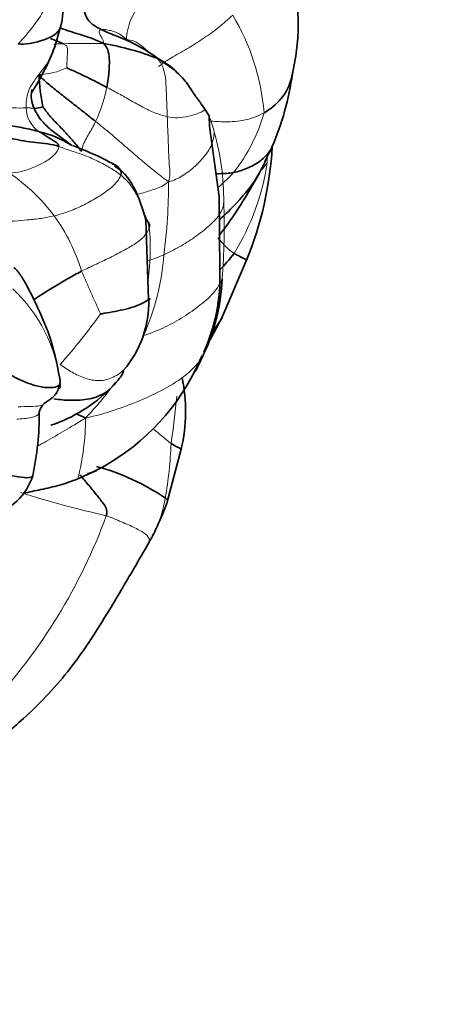
# Model space of a CAD drawing. Units: millimetres. Extents: x 0 to 1478, y 0 to 1758.
# Drawn here: x 1219 to 1235, y 257 to 292 of the extents above; entities that cross this region are included whole.
import ezdxf
from ezdxf import colors
from ezdxf.entities.mleader import LeaderData, LeaderLine
from ezdxf.math import Vec2, Vec3

# ---------------------------------------------------------------- set-up
doc = ezdxf.new("R2010")
doc.units = ezdxf.units.MM
doc.layers.add('DV6_Défaut', color=7, linetype='Continuous')
doc.layers.add('Défaut', color=7, linetype='Continuous')

# ---------------------------------------------------------------- blocks, each defined once
blk = doc.blocks.new('_DOT')
at = {"color": 0}
blk.add_line((0, 0), (-1, 0), dxfattribs=at)
at = {"color": 0, "const_width": 0.333}
blk.add_lwpolyline([(-0.1665, 0, 1), (0.1665, 0, 1)], format="xyb", close=True, dxfattribs=at)
blk = doc.blocks.new('SE5')
at = {"layer": 'DV6_Défaut', "color": 7, "linetype": 'Continuous', "lineweight": 35}
for p, q in [((1220.575, 291.166), (1220.785, 291.879)), ((1224.816, 290.364), (1223.928, 290.981)), ((1226.077, 288.704), (1225.931, 288.942)), ((1226.088, 288.337), (1226.077, 288.704)), ((1226.443, 285.819), (1226.088, 288.337)), ((1226.461, 283.186), (1226.443, 285.819)), ((1223.919, 282.146), (1223.821, 285.013)), ((1226.538, 281.5), (1227.41, 283.559)), ((1225.582, 279.623), (1225.83, 280.154)), ((1224.577, 274.883), (1225.084, 276.821))]:
    blk.add_line(p, q, dxfattribs=at)
for centre, radius, start, end in [((1221.653, 291.971), 7.602, 346.5992, 25.0986), ((1217.983, 292.563), 2.884, 346.2754, 14.5345), ((1220.717, 281.745), 9.672, 68.6508, 80.4328), ((1220.615, 285.722), 6.215, 57.7756, 68.9492), ((1212.566, 294.19), 8.56, 326.9511, 339.3191), ((1222.961, 288.169), 2.883, 49.5577, 63.7024), ((1226.68, 290.416), 6.675, 182.0545, 192.0248), ((1211.855, 269.802), 22.555, 62.0308, 66.0706), ((1219.052, 291.571), 10.089, 336.7328, 352.2415), ((1219.623, 291.111), 2.151, 275.7943, 284.2337), ((1219.055, 284.224), 4.035, 58.3559, 75.9399), ((1217.24, 276.954), 11.406, 60.8467, 69.625), ((1215.901, 288.298), 12.447, 337.6204, 356.7649), ((1212.794, 294.753), 17.109, 322.8901, 331.7874), ((1220.101, 282.929), 6.365, 335.3546, 2.3146), ((1219.56, 283.175), 6.988, 333.7885, 357.6521), ((1220.206, 282.055), 3.719, 319.4259, 1.5465), ((1203.399, 293.597), 26.11, 329.714, 332.4005), ((1220.88, 282.21), 5.384, 330.8432, 336.7906), ((1218.363, 283.238), 8.074, 296.8921, 333.4009), ((1220.091, 279.234), 0.672, 335.1833, 9.5393), ((1219.298, 278.167), 5.941, 346.9028, 11.7037), ((1218.657, 282.932), 5.557, 288.6971, 314.7957), ((1220.572, 278.03), 0.559, 131.7072, 169.5413), ((1209.36, 278.087), 10.662, 347.9495, 0.2551), ((1219.96, 268.363), 8.111, 55.8086, 74.9468), ((1217.777, 276.5), 2.11, 284.758, 342.3835), ((1221.329, 277.541), 1.653, 284.6348, 294.5011), ((1208.601, 281.171), 17.169, 335.0837, 338.5167), ((1221.175, 275.285), 3.285, 327.2062, 335.7111)]:
    blk.add_arc(centre, radius, start, end, dxfattribs=at)
at = {"layer": 'DV6_Défaut', "color": 7, "linetype": 'Continuous', "lineweight": 18}
for centre, radius, start, end in [((1214.21, 296.129), 7.01, 316.1329, 330.0731), ((1219.945, 288.14), 8.124, 4.7866, 30.8236), ((1221.646, 258.101), 33.188, 88.8298, 91.3349), ((1219.891, 292.829), 2.655, 272.5687, 294.7761), ((1216.982, 290.843), 5.565, 335.1708, 348.3874), ((1219.36, 292.392), 3.406, 240.7813, 273.3095), ((1220.546, 288.986), 0.99, 179.6482, 238.935), ((1222.074, 290.526), 6.207, 321.7761, 344.0263), ((1223.575, 287.584), 2.74, 11.348, 24.6822), ((1217.997, 285.732), 8.603, 359.2897, 16.1342), ((1219.684, 288.296), 8.56, 328.3046, 351.5087), ((1224.935, 289.261), 3.911, 320.5644, 325.2749), ((1220.233, 287.344), 7.923, 357.7437, 359.4605), ((1215.033, 280.95), 6.933, 37.1884, 55.5379), ((1205.569, 286.255), 19.061, 352.4515, 0.3088), ((1204.647, 284.725), 21.971, 355.2048, 2.3496), ((1214.912, 281.127), 6.925, 17.1084, 35.4127), ((1228.221, 285.657), 2.241, 215.4765, 235.9933), ((1215.8, 284.385), 8.687, 336.1266, 355.8202), ((1262.272, 300.336), 44.211, 202.8542, 205.0142), ((1215.381, 278.578), 5.415, 6.1468, 46.9604), ((1202.723, 295.672), 24.01, 318.7436, 324.2419), ((1212.703, 286.433), 12.364, 316.5163, 324.0621), ((1196.271, 281.233), 28.763, 351.5714, 354.95), ((1212.656, 277.988), 9.019, 345.6659, 359.595), ((1239.135, 295.318), 23.294, 229.7621, 231.7818), ((1210.187, 277.571), 14.546, 350.1082, 357.8175), ((1230.57, 310.583), 37.054, 252.3765, 257.2833), ((1220.172, 275.781), 4.403, 334.9365, 350.7254), ((1203.577, 281.333), 20.058, 317.1686, 339.8921)]:
    blk.add_arc(centre, radius, start, end, dxfattribs=at)
for points in [[(1223.132, 291.444), (1223.134, 291.66), (1223.253, 292.155), (1223.67, 292.797), (1224.034, 293.447), (1224.389, 294.115), (1224.602, 294.572), (1224.71, 294.803)], [(1217.913, 292.069), (1218.055, 292.202), (1218.352, 292.473), (1218.807, 292.895), (1219.233, 293.333), (1219.645, 293.796), (1219.804, 294.155), (1219.851, 294.34)], [(1224.273, 290.463), (1224.421, 290.586), (1224.783, 290.815), (1225.358, 291.129), (1225.9, 291.482), (1226.433, 291.859), (1226.762, 292.151), (1226.922, 292.303)], [(1222.324, 291.282), (1222.318, 291.375), (1222.246, 291.496), (1222.18, 291.611), (1222.15, 291.693), (1222.155, 291.747), (1222.198, 291.779), (1222.235, 291.786)], [(1222.235, 291.786), (1222.272, 291.793), (1222.38, 291.787), (1222.565, 291.749), (1222.751, 291.694), (1222.944, 291.603), (1223.071, 291.474), (1223.132, 291.444)], [(1221.003, 290.419), (1221.002, 290.44), (1221.007, 290.56), (1221.016, 290.743), (1221.028, 290.926), (1221.026, 291.108), (1221.013, 291.212), (1220.873, 291.28)], [(1224.585, 288.677), (1224.58, 288.813), (1224.571, 289.09), (1224.557, 289.515), (1224.537, 289.949), (1224.475, 290.414), (1224.317, 290.66), (1224.238, 290.753)], [(1224.585, 288.677), (1224.432, 288.709), (1224.135, 288.808), (1223.709, 289.018), (1223.288, 289.253), (1222.863, 289.494), (1222.578, 289.647), (1222.433, 289.723)], [(1219.556, 288.992), (1219.609, 288.995), (1219.656, 288.992), (1219.703, 288.987), (1219.745, 288.981), (1219.787, 288.974), (1219.822, 288.972), (1219.84, 288.971)], [(1221.53, 287.43), (1221.54, 287.474), (1221.561, 287.621), (1221.669, 287.85), (1221.795, 288.065), (1221.92, 288.284), (1221.996, 288.432), (1222.033, 288.506)], [(1224.629, 286.358), (1224.438, 286.495), (1224.101, 286.759), (1223.587, 287.184), (1223.081, 287.629), (1222.566, 288.073), (1222.21, 288.363), (1222.033, 288.506)], [(1224.629, 286.358), (1224.701, 286.568), (1224.662, 286.861), (1224.634, 287.308), (1224.627, 287.762), (1224.605, 288.216), (1224.591, 288.521), (1224.585, 288.677)], [(1226.262, 288.123), (1226.255, 287.992), (1226.196, 287.66), (1225.902, 287.234), (1225.55, 286.863), (1225.127, 286.555), (1224.824, 286.395), (1224.629, 286.358)], [(1218.956, 286.666), (1219.102, 286.673), (1219.393, 286.712), (1219.8, 286.852), (1220.183, 287.028), (1220.577, 287.286), (1220.715, 287.519), (1220.716, 287.615)], [(1220.716, 287.615), (1220.872, 287.561), (1221.181, 287.447), (1221.673, 287.294), (1222.116, 287.089), (1222.55, 286.861), (1222.809, 286.687), (1222.93, 286.591)], [(1226.95, 286.686), (1226.786, 286.505), (1226.611, 286.336), (1226.425, 286.179)], [(1222.93, 286.591), (1222.877, 286.432), (1222.625, 286.151), (1222.13, 285.809), (1221.623, 285.526), (1221.097, 285.293), (1220.738, 285.185), (1220.556, 285.14)], [(1222.93, 286.591), (1223.051, 286.494), (1223.267, 286.276), (1223.492, 285.902), (1223.67, 285.51), (1223.817, 285.114), (1223.92, 284.853), (1223.942, 284.706)], [(1226.6, 285.626), (1226.6, 285.491), (1226.485, 285.161), (1226.035, 284.736), (1225.556, 284.361), (1225.025, 284.025), (1224.655, 283.837), (1224.465, 283.751)], [(1220.556, 285.14), (1220.4, 285.103), (1220.088, 285.04), (1219.602, 284.99), (1219.127, 284.948), (1218.62, 284.929), (1218.333, 284.8), (1218.288, 284.696)], [(1223.942, 284.706), (1223.9, 284.57), (1223.679, 284.276), (1223.134, 283.958), (1222.606, 283.675), (1222.057, 283.42), (1221.703, 283.251), (1221.531, 283.165)], [(1223.942, 284.706), (1223.967, 284.545), (1223.987, 284.198), (1223.979, 283.692), (1223.944, 283.184), (1223.879, 282.682), (1223.914, 282.332), (1223.923, 282.156)], [(1226.542, 282.888), (1226.486, 282.733), (1226.259, 282.365), (1225.701, 281.895), (1225.098, 281.478), (1224.43, 281.124), (1223.97, 280.94), (1223.744, 280.869)], [(1225.829, 280.088), (1225.716, 279.905), (1225.305, 279.451), (1224.476, 278.94), (1223.592, 278.528), (1222.672, 278.188), (1222.055, 278.005), (1221.674, 277.925)], [(1223.031, 279.636), (1222.967, 279.572), (1222.678, 279.351), (1222.156, 279.221), (1221.648, 279.33), (1221.187, 279.546), (1220.904, 279.736), (1220.773, 279.839)]]:
    blk.add_open_spline(points, degree=3, dxfattribs=at)
at = {"layer": 'DV6_Défaut', "color": 7, "linetype": 'Continuous', "lineweight": 35}
for points in [[(1222.235, 291.786), (1222.065, 291.866), (1221.68, 292.081), (1221.568, 292.762), (1221.621, 293.334), (1221.68, 293.948), (1221.756, 294.358), (1221.806, 294.565)], [(1220.873, 291.28), (1220.753, 291.34), (1220.592, 291.395), (1220.417, 291.461)], [(1222.433, 289.723), (1222.453, 289.826), (1222.483, 290.032), (1222.514, 290.347), (1222.528, 290.666), (1222.499, 290.997), (1222.422, 291.184), (1222.324, 291.282)], [(1222.033, 288.506), (1221.896, 288.616), (1221.621, 288.834), (1221.209, 289.156), (1220.794, 289.481), (1220.383, 289.81), (1220.132, 290.021), (1220.01, 290.177)], [(1221.53, 287.43), (1221.446, 287.543), (1221.272, 287.767), (1220.987, 288.088), (1220.682, 288.4), (1220.38, 288.714), (1220.216, 288.933), (1220.152, 289.026)], [(1220.716, 287.615), (1220.717, 287.675), (1220.636, 287.765), (1220.483, 287.854), (1220.33, 287.942), (1220.179, 288.034), (1220.085, 288.102), (1220.035, 288.138)], [(1218.633, 287.954), (1218.776, 287.933), (1219.062, 287.899), (1219.476, 287.803), (1219.899, 287.75), (1220.33, 287.708), (1220.593, 287.658), (1220.716, 287.615)], [(1226.967, 283.799), (1226.801, 283.576), (1226.631, 283.382), (1226.46, 283.213)], [(1223.923, 282.156), (1223.857, 282.115), (1223.669, 281.991), (1223.304, 281.858), (1222.922, 281.765), (1222.531, 281.693), (1222.266, 281.648), (1222.207, 281.641)], [(1226.131, 280.948), (1226.289, 281.117), (1226.437, 281.295), (1226.54, 281.504)], [(1220.765, 279.158), (1220.738, 279.088), (1220.617, 279.013), (1220.273, 279.001), (1219.826, 279.08), (1219.198, 279.337), (1218.655, 279.637), (1218.445, 279.696)], [(1222.869, 279.332), (1222.888, 279.354), (1222.919, 279.388), (1222.961, 279.445), (1222.989, 279.509), (1223.016, 279.57), (1223.038, 279.63), (1223.031, 279.636)], [(1221.674, 277.925), (1221.552, 277.987), (1221.442, 278.03), (1221.337, 278.073)], [(1223.906, 273.434), (1223.919, 273.458), (1223.93, 273.481), (1223.937, 273.504)]]:
    blk.add_open_spline(points, degree=3, dxfattribs=at)
for points, knots in [([(1220.784, 291.879), (1220.753, 291.77), (1220.553, 291.549), (1220.141, 291.394), (1219.675, 291.27), (1219.387, 291.255), (1219.264, 291.271)], [0, 0, 0, 0, 0.2010114, 0.4673409, 0.7336705, 1, 1, 1, 1]), ([(1222.324, 291.282), (1222.026, 291.434), (1221.516, 291.604), (1220.99, 291.756), (1220.774, 291.847)], [0, 0, 0, 0, 0.570219, 1, 1, 1, 1]), ([(1222.848, 291.523), (1222.83, 291.53), (1222.72, 291.575), (1222.517, 291.652), (1222.341, 291.736), (1222.235, 291.786)], [0, 0, 0, 0, 0.090171, 0.545086, 1, 1, 1, 1]), ([(1225.931, 288.942), (1225.87, 289.029), (1225.76, 289.192), (1225.505, 289.522), (1225.24, 289.972), (1224.975, 290.215), (1224.817, 290.363)], [0, 0, 0, 0, 0.209077, 0.44947, 0.715049, 1, 1, 1, 1]), ([(1229.055, 290.257), (1229.048, 290.201), (1228.988, 289.842), (1228.673, 289.265), (1228.26, 288.943), (1228.041, 288.818)], [0, 0, 0, 0, 0.084112, 0.542056, 1, 1, 1, 1]), ([(1219.84, 288.971), (1219.743, 289.192), (1219.708, 289.414), (1219.762, 289.634), (1219.764, 289.642)], [0, 0, 0, 0, 0.9668, 1, 1, 1, 1]), ([(1217.746, 288.805), (1217.772, 288.791), (1217.927, 288.711), (1218.283, 288.526), (1218.871, 288.375), (1219.471, 288.28), (1219.853, 288.188), (1220.035, 288.138)], [0, 0, 0, 0, 0.050593, 0.287944, 0.525296, 0.762648, 1, 1, 1, 1]), ([(1221.185, 287.652), (1221.058, 287.745), (1220.799, 287.93), (1220.414, 288.216), (1220.066, 288.557), (1219.901, 288.832), (1219.84, 288.971)], [0, 0, 0, 0, 0.2462803, 0.4975202, 0.7487601, 1, 1, 1, 1]), ([(1221.045, 287.737), (1221.046, 287.738), (1221.045, 287.742), (1221.018, 287.762), (1220.95, 287.812), (1220.892, 287.861), (1220.854, 287.892)], [0, 0, 0, 0, 0.164808, 0.439372, 0.697215, 1, 1, 1, 1]), ([(1226.95, 286.686), (1227.118, 286.716), (1227.435, 286.822), (1227.896, 287.062), (1228.167, 287.335), (1228.294, 287.534), (1228.323, 287.591)], [0, 0, 0, 0, 0.296391, 0.592782, 0.889173, 1, 1, 1, 1]), ([(1227.859, 286.644), (1227.931, 286.781), (1228.035, 286.979), (1228.157, 287.265), (1228.256, 287.455), (1228.298, 287.541), (1228.322, 287.589)], [0, 0, 0, 0, 0.361514, 0.612603, 0.811985, 1, 1, 1, 1]), ([(1222.637, 286.988), (1222.719, 286.96), (1222.893, 286.883), (1222.965, 286.694), (1222.93, 286.591)], [0, 0, 0, 0, 0.443214, 1, 1, 1, 1]), ([(1223.821, 285.013), (1223.701, 285.431), (1223.531, 285.944), (1223.125, 286.619), (1222.843, 286.828), (1222.701, 286.923)], [0, 0, 0, 0, 0.5274176, 0.7911626, 1, 1, 1, 1]), ([(1226.95, 286.686), (1226.786, 286.657), (1226.572, 286.64), (1226.357, 286.644), (1226.316, 286.646)], [0, 0, 0, 0, 0.80646, 1, 1, 1, 1]), ([(1227.867, 286.658), (1227.654, 286.274), (1227.174, 285.699), (1226.669, 285.197), (1226.461, 285.012)], [0, 0, 0, 0, 0.607084, 1, 1, 1, 1]), ([(1223.799, 285.03), (1223.84, 284.999), (1223.932, 284.909), (1223.969, 284.791), (1223.942, 284.706)], [0, 0, 0, 0, 0.399637, 1, 1, 1, 1]), ([(1226.967, 283.799), (1227.043, 283.758), (1227.207, 283.677), (1227.37, 283.593), (1227.411, 283.566), (1227.41, 283.559)], [0, 0, 0, 0, 0.380861, 0.761722, 1, 1, 1, 1]), ([(1220.754, 279.345), (1220.643, 279.902), (1220.47, 280.749), (1219.982, 281.854), (1219.603, 282.615), (1219.376, 283.003), (1219.246, 283.173), (1219.166, 283.256), (1219.123, 283.289), (1219.111, 283.284), (1219.111, 283.284)], [0, 0, 0, 0, 0.316235, 0.569085, 0.72752, 0.83618, 0.887867, 0.941249, 0.998413, 1, 1, 1, 1]), ([(1221.531, 283.165), (1221.36, 283.079), (1221.032, 282.894), (1220.554, 282.61), (1220.157, 282.362), (1219.916, 282.206), (1219.83, 282.149)], [0, 0, 0, 0, 0.282006, 0.564012, 0.846018, 1, 1, 1, 1]), ([(1223.92, 282.146), (1223.947, 282.157), (1223.997, 282.181), (1223.977, 282.188), (1223.923, 282.156)], [0, 0, 0, 0, 0.436409, 1, 1, 1, 1]), ([(1222.869, 279.332), (1222.738, 279.154), (1222.447, 278.814), (1221.816, 278.575), (1221.164, 278.544), (1220.738, 278.58), (1220.538, 278.61)], [0, 0, 0, 0, 0.2564369, 0.5128739, 0.7693108, 1, 1, 1, 1]), ([(1220.2, 278.448), (1220.312, 278.521), (1220.469, 278.628), (1220.633, 278.792), (1220.676, 278.889), (1220.701, 278.952)], [0, 0, 0, 0, 0.401943, 0.676802, 1, 1, 1, 1]), ([(1220.765, 279.158), (1220.769, 279.046), (1220.757, 278.999), (1220.717, 278.963), (1220.701, 278.952)], [0, 0, 0, 0, 0.657955, 1, 1, 1, 1]), ([(1225.084, 276.821), (1225.081, 276.826), (1225.025, 276.853), (1224.855, 276.931), (1224.723, 277.017)], [0, 0, 0, 0, 0.268329, 1, 1, 1, 1]), ([(1219.788, 275.861), (1219.778, 275.819), (1219.624, 275.751), (1218.966, 275.885), (1218.654, 275.915)], [0, 0, 0, 0, 0.410818, 1, 1, 1, 1]), ([(1219.453, 275.241), (1219.661, 275.286), (1220.089, 275.375), (1220.744, 275.519), (1221.178, 275.668), (1221.394, 275.756)], [0, 0, 0, 0, 0.315976, 0.657988, 1, 1, 1, 1]), ([(1221.394, 275.756), (1221.61, 275.844), (1221.842, 275.948), (1222.069, 276.064), (1222.086, 276.073)], [0, 0, 0, 0, 0.926849, 1, 1, 1, 1]), ([(1221.475, 275.898), (1221.559, 275.8), (1221.742, 275.581), (1222.015, 275.245), (1222.293, 274.897), (1222.469, 274.668), (1222.413, 274.437)], [0, 0, 0, 0, 0.21488, 0.476587, 0.738293, 1, 1, 1, 1]), ([(1218.039, 266.052), (1218.567, 266.454), (1219.544, 267.218), (1220.953, 268.695), (1222.064, 270.307), (1223.006, 271.888), (1223.578, 272.865), (1223.908, 273.437)], [0, 0, 0, 0, 0.200315, 0.439991, 0.618241, 0.812151, 1, 1, 1, 1])]:
    blk.add_open_spline(points, degree=3, knots=knots, dxfattribs=at)
at = {"layer": 'DV6_Défaut', "color": 7, "linetype": 'Continuous', "lineweight": 18}
for points, knots in [([(1220.594, 291.247), (1220.563, 291.106), (1220.426, 290.702), (1219.98, 290.17), (1219.573, 289.578), (1219.551, 289.171), (1219.556, 288.992)], [0, 0, 0, 0, 0.146258, 0.430839, 0.715419, 1, 1, 1, 1]), ([(1220.873, 291.28), (1220.779, 291.277), (1220.671, 291.271), (1220.562, 291.264), (1220.546, 291.263)], [0, 0, 0, 0, 0.853086, 1, 1, 1, 1]), ([(1223.132, 291.444), (1223.213, 291.405), (1223.405, 291.4), (1223.668, 291.221), (1223.823, 291.078), (1223.889, 291.009)], [0, 0, 0, 0, 0.344961, 0.689922, 1, 1, 1, 1]), ([(1224.238, 290.753), (1224.188, 290.812), (1224.102, 290.884), (1223.984, 290.951), (1223.911, 290.99), (1223.888, 291.002)], [0, 0, 0, 0, 0.404115, 0.80823, 1, 1, 1, 1]), ([(1225.928, 288.937), (1225.921, 288.928), (1225.873, 288.879), (1225.653, 288.771), (1225.33, 288.679), (1224.961, 288.625), (1224.708, 288.65), (1224.585, 288.677)], [0, 0, 0, 0, 0.057237, 0.292928, 0.528619, 0.764309, 1, 1, 1, 1]), ([(1228.041, 288.818), (1227.822, 288.694), (1227.368, 288.524), (1226.693, 288.48), (1226.271, 288.507), (1226.082, 288.528)], [0, 0, 0, 0, 0.35805, 0.716101, 1, 1, 1, 1]), ([(1224.629, 286.358), (1224.453, 286.207), (1224.145, 286.091), (1223.77, 285.972), (1223.553, 285.91), (1223.491, 285.894)], [0, 0, 0, 0, 0.41699, 0.83398, 1, 1, 1, 1]), ([(1224.465, 283.751), (1224.337, 283.694), (1224.144, 283.616), (1223.943, 283.553), (1223.876, 283.533)], [0, 0, 0, 0, 0.666258, 1, 1, 1, 1]), ([(1220.221, 278.47), (1220.186, 278.43), (1220.081, 278.346), (1219.699, 278.342), (1219.398, 278.33), (1219.266, 278.33)], [0, 0, 0, 0, 0.311328, 0.655664, 1, 1, 1, 1]), ([(1220.022, 278.134), (1220.02, 278.116), (1219.994, 278.037), (1219.791, 277.92), (1219.373, 277.899), (1219.22, 277.883)], [0, 0, 0, 0, 0.122394, 0.561197, 1, 1, 1, 1]), ([(1219.949, 276.915), (1220.051, 276.973), (1220.38, 277.16), (1220.935, 277.478), (1221.381, 277.746), (1221.674, 277.925)], [0, 0, 0, 0, 0.1846565, 0.5923282, 1, 1, 1, 1]), ([(1224.567, 274.874), (1224.57, 274.876), (1224.624, 274.925), (1224.594, 274.997), (1224.518, 275.072)], [0, 0, 0, 0, 0.0499336, 1, 1, 1, 1]), ([(1223.937, 273.504), (1223.943, 273.524), (1223.961, 273.628), (1223.843, 273.796), (1223.446, 274.008), (1222.96, 274.219), (1222.6, 274.376), (1222.413, 274.437)], [0, 0, 0, 0, 0.052585, 0.289439, 0.526293, 0.763146, 1, 1, 1, 1])]:
    blk.add_open_spline(points, degree=3, knots=knots, dxfattribs=at)

msp = doc.modelspace()

# ---------------------------------------------------------------- block references
at = {"layer": 'Défaut'}
msp.add_blockref('SE5', (0, 0), dxfattribs=at)

# ---------------------------------------------------------------- leaders
at = {"layer": 'Défaut', "color": 7, "linetype": 'Continuous', "lineweight": 18}
ml = msp.add_multileader_mtext('Standard', dxfattribs=at)
ml.set_content('{\\pxsm0.9;\\fSolid Edge ISO|b1||i0||c0|p34;\\W1.;17/03/2023\\P}', color=256)
ml.set_leader_properties()
ml.set_arrow_properties(name='DOT')
ml.build(insert=Vec2(0, 0))
ml.multileader.update_dxf_attribs({"leader_type": 0, "dogleg_length": 0, "arrow_head_size": 12})
ctx = ml.context
ctx.base_point, ctx.char_height, ctx.arrow_head_size, ctx.landing_gap_size = Vec3(1390.407, 1750.708), 12, 12, 4.2
notes = []
notes.append((ctx, [(0, (0, 0, 0), (0, 0), (1, 0), 1, [])]))
ctx.mtext.insert = Vec3(1392.407, 1756.828)
for ctx, leaders in notes:
    for number, flags, end, landing, length, lines in leaders:
        leader = LeaderData()
        leader.index, (leader.has_last_leader_line, leader.has_dogleg_vector, leader.attachment_direction) = number, flags
        leader.last_leader_point, leader.dogleg_vector, leader.dogleg_length = Vec3(end), Vec3(landing), length
        for number, points, colour, breaks in lines:
            line = LeaderLine()
            line.index, line.vertices, line.color, line.breaks = number, Vec3.list(points), colors.encode_raw_color(colour), breaks
            leader.lines.append(line)
        ctx.leaders.append(leader)

doc.saveas('drawing.dxf')
